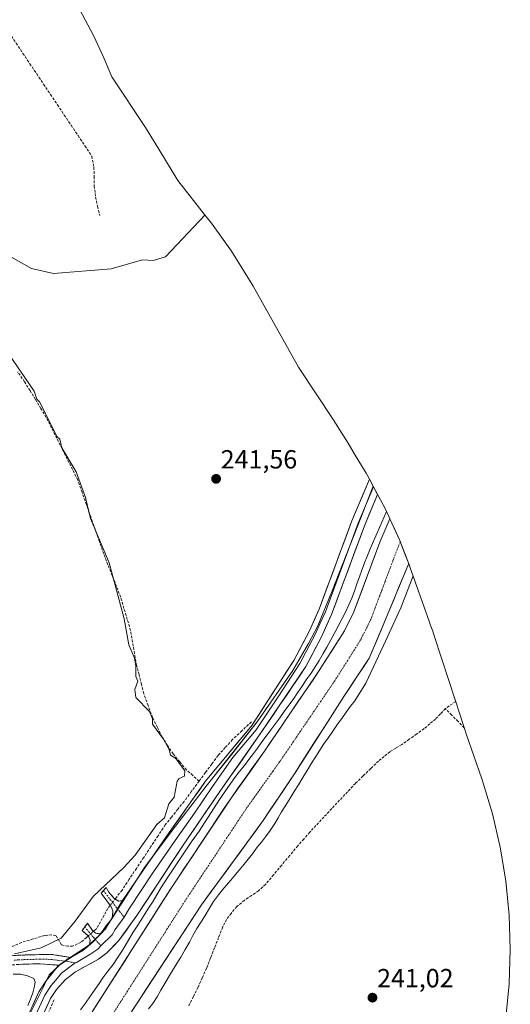
# Model space of a CAD drawing. Units: metres. Extents: x 632941 to 634609, y 4644091 to 4646434.
# Drawn here: x 634285 to 634472, y 4645497 to 4645873 of the extents above; entities that cross this region are included whole.
import ezdxf
from ezdxf.enums import TextEntityAlignment as Align

# ---------------------------------------------------------------- set-up
doc = ezdxf.new("R2010")
doc.units = ezdxf.units.M
doc.header["$MEASUREMENT"] = 0
doc.linetypes.add('TRAZO_Y_PUNTO', pattern=[1, 0.5, -0.25, 0, -0.25])
doc.linetypes.add('TRAZOSX2', pattern=[1.5, 1, -0.5])
for name, color, linetype, lineweight in [('Camino', 19, 'TRAZOSX2', 0), ('Camino Cxs', 19, 'Continuous', 0), ('Camino eje', 19, 'TRAZO_Y_PUNTO', 0), ('Carátula', 7, 'Continuous', 5), ('Corriente artificial lineal', 5, 'TRAZOSX2', 13), ('Corriente artificial lineal oculto', 135, 'TRAZO_Y_PUNTO', 13), ('Corriente natural Cxs', 5, 'Continuous', 13), ('Corriente natural eje', 5, 'TRAZO_Y_PUNTO', 0), ('Corriente natural superficial', 5, 'Continuous', 13), ('Cultivos herbáceos CxS', 92, 'Continuous', 0), ('Curva de nivel normal', 36, 'Continuous', 0), ('Layer 0', 7, 'Continuous', 0), ('Punto de cota en terreno', 7, 'Continuous', 0), ('Rótulo de punto de cota en terreno', 19, 'Continuous', 0), ('Suelo desnudo CxS', 43, 'Continuous', 0)]:
    doc.layers.add(name, color=color, linetype=linetype, lineweight=lineweight)
doc.styles.add('Arial', font='txt', dxfattribs={"height": 0.2})

# ---------------------------------------------------------------- blocks, each defined once
blk = doc.blocks.new('*U151')
at = {"layer": 'Cultivos herbáceos CxS', "color": 92, "linetype": 'Continuous', "lineweight": 0}
blk.add_polyline3d([(634284.5501, 4645515.8401, 240.2094), (634287.2201, 4645515.9301, 240.2427), (634290.0201, 4645516.0201, 240.4208), (634292.8101, 4645516.0801, 240.5894), (634293.1427, 4645516.0801, 240.6055), (634295.3601, 4645516.0801, 240.713), (634298.1201, 4645516.0501, 240.824), (634304.0431, 4645515.0491, 240.9966), (634304.5701, 4645514.9601, 241.0386), (634300.3201, 4645511.9901, 240.9427), (634299.1941, 4645510.9651, 240.9635), (634298.3101, 4645510.1601, 240.9502), (634296.4201, 4645508.3701, 240.877), (634295.2101, 4645506.0901, 240.8976), (634294.1701, 4645503.8201, 240.9491), (634287.2357, 4645489.8071, 240.8519)], dxfattribs=at)
blk = doc.blocks.new('*U152')
at = {"layer": 'Cultivos herbáceos CxS', "color": 92, "linetype": 'Continuous', "lineweight": 0}
blk.add_polyline3d([(634305.0553, 4645882.2343, 240.8053), (634311.1353, 4645870.6243, 239.5561), (634313.3345, 4645866.2977, 239.597), (634317.1553, 4645858.0863, 239.573), (634320.3046, 4645850.8967, 239.5343), (634333.0993, 4645831.4811, 239.5769), (634338.2038, 4645823.3137, 239.6357), (634345.347, 4645811.2473, 239.3333), (634355.9885, 4645797.8874, 240.2007), (634358.2206, 4645795.0323, 240.2519), (634365.8439, 4645784.394, 240.2238), (634372.755, 4645773.28, 241.4829), (634374.0741, 4645770.9597, 241.691), (634391.3333, 4645740.1227, 241.5573), (634404.6694, 4645720.111, 241.5644), (634410.2848, 4645711.1832, 241.588), (634412.6602, 4645707.1759, 241.6925), (634417.1468, 4645699.6253, 242.6475), (634418.4151, 4645697.46, 242.4557), (634419.8905, 4645694.6997, 242.0067), (634415.1579, 4645682.6769, 241.6972), (634409.5519, 4645668.4357, 241.7279), (634403.9459, 4645654.1945, 241.6934), (634398.8089, 4645641.4565, 241.527), (634395.2185, 4645634.7147, 241.3961), (634389.2859, 4645624.4597, 241.3472), (634375.6515, 4645604.8005, 241.1877), (634365.9173, 4645592.5551, 241.5884), (634356.1833, 4645580.3097, 241.449), (634344.5617, 4645565.0049, 241.3151), (634332.9401, 4645549.7001, 241.2846), (634320.0001, 4645529.4001, 241.1498), (634318.2501, 4645527.2401, 241.164), (634316.7001, 4645525.0401, 241.1151), (634315.0301, 4645522.9601, 241.1202), (634313.1901, 4645520.9601, 241.1458), (634311.2501, 4645519.2601, 241.0741), (634309.2001, 4645517.5901, 241.0511), (634306.8401, 4645516.2101, 241.0977), (634304.5701, 4645514.9601, 241.0386), (634304.0431, 4645515.0491, 240.9966), (634298.1201, 4645516.0501, 240.824), (634295.3601, 4645516.0801, 240.713), (634293.1427, 4645516.0801, 240.6055), (634292.8101, 4645516.0801, 240.5894), (634290.0201, 4645516.0201, 240.4208), (634287.2201, 4645515.9301, 240.2427), (634284.5501, 4645515.8401, 240.2094)], dxfattribs=at)
blk = doc.blocks.new('*U154')
at = {"layer": 'Cultivos herbáceos CxS', "color": 92, "linetype": 'Continuous', "lineweight": 0}
for points in [[(634287.2357, 4645489.8071, 240.8519), (634294.1701, 4645503.8201, 240.9491), (634295.2101, 4645506.0901, 240.8976), (634296.4201, 4645508.3701, 240.877), (634298.3101, 4645510.1601, 240.9502), (634299.1941, 4645510.9651, 240.9635), (634300.3201, 4645511.9901, 240.9427), (634304.5701, 4645514.9601, 241.0386), (634306.8401, 4645516.2101, 241.0977), (634309.2001, 4645517.5901, 241.0511), (634311.2501, 4645519.2601, 241.0741), (634313.1901, 4645520.9601, 241.1458), (634315.0301, 4645522.9601, 241.1202), (634316.7001, 4645525.0401, 241.1151), (634318.2501, 4645527.2401, 241.164), (634320.0001, 4645529.4001, 241.1498), (634332.9401, 4645549.7001, 241.2846), (634344.5617, 4645565.0049, 241.3151), (634356.1833, 4645580.3097, 241.449), (634365.9173, 4645592.5551, 241.5884), (634375.6515, 4645604.8005, 241.1877), (634389.2859, 4645624.4597, 241.3472), (634395.2185, 4645634.7147, 241.3961), (634398.8089, 4645641.4565, 241.527), (634403.9459, 4645654.1945, 241.6934), (634409.5519, 4645668.4357, 241.7279), (634415.1579, 4645682.6769, 241.6972), (634419.8905, 4645694.6997, 242.0067), (634422.6676, 4645689.5037, 240.4577), (634424.5844, 4645685.9176, 239.7617), (634425.9362, 4645682.9342, 239.5671), (634426.2275, 4645682.2911, 239.5582), (634422.4401, 4645673.3101, 239.6728), (634412.4901, 4645646.7501, 239.3803), (634408.9101, 4645639.6001, 239.487), (634399.2801, 4645624.3701, 239.3655), (634397.7416, 4645622.1039, 239.2891), (634378.3901, 4645593.6001, 239.3242), (634373.2854, 4645586.4634, 239.247), (634365.9301, 4645576.1801, 239.3272), (634342.8601, 4645541.4101, 238.7351), (634312.7301, 4645494.1901, 238.1392)], [(634322.4301, 4645486.1501, 239.8393), (634354.4401, 4645535.0701, 240.5755), (634377.9501, 4645567.2101, 240.5298), (634390.1001, 4645585.4501, 240.5224), (634408.9701, 4645614.8901, 240.6689), (634418.3501, 4645629.1401, 240.9986), (634423.9601, 4645642.4101, 241.0857), (634433.3001, 4645664.9601, 241.0955), (634433.3851, 4645665.154, 241.1011), (634433.6723, 4645664.407, 241.3995), (634433.809, 4645664.0223, 241.5481), (634433.8494, 4645663.9086, 241.5921), (634441.3155, 4645642.8909, 242.8567), (634441.6223, 4645642.0271, 242.8177), (634442.5461, 4645639.3679, 242.7685), (634443.2655, 4645637.2081, 242.7734), (634451.2377, 4645612.8139, 241.8031), (634454.5614, 4645602.6437, 241.7359), (634455.4669, 4645599.8729, 241.6118), (634461.2243, 4645583.1517, 241.3765), (634461.5061, 4645582.3279, 241.3781), (634465.3051, 4645569.8037, 241.3626), (634468.2771, 4645557.0581, 241.3593), (634470.4089, 4645544.1451, 241.3663), (634471.6917, 4645531.1205, 241.3559), (634472.1199, 4645518.0399, 241.3581), (634471.6917, 4645504.9594, 241.3512), (634470.4089, 4645491.9348, 241.3603)]]:
    blk.add_polyline3d(points, dxfattribs=at)
blk = doc.blocks.new('5PATER')
at = {"layer": 'Carátula', "linetype": 'Continuous', "lineweight": 5}
h = blk.add_hatch(color=250, dxfattribs=at)
edge = h.paths.add_edge_path()
edge.add_ellipse((0, 0.01), major_axis=(-1.33, -1.34), ratio=0.999422, start_angle=0, end_angle=360)

msp = doc.modelspace()

# ---------------------------------------------------------------- linework, layer by layer
at = {"layer": 'Camino', "color": 19, "linetype": 'TRAZOSX2', "lineweight": 0}
for points in [[(634320.31, 4645530.1), (634320.62, 4645531.96), (634320.57, 4645532.78), (634320.41, 4645533.45), (634319.88, 4645534.55), (634316.13, 4645539.55), (634317.04, 4645540.51)], [(634317.04, 4645540.51), (634318.1, 4645541.71), (634319.11, 4645539.92), (634321.03, 4645537.64), (634322.83, 4645536.48), (634324.25, 4645536.65)], [(634309.94, 4645526.62), (634310.96, 4645528.01), (634312.82, 4645525.3), (634314.21, 4645524.2), (634315.99, 4645523.95)], [(634311.7, 4645519.94), (634311.93, 4645521.58), (634311.39, 4645523.17), (634308.91, 4645525.24), (634309.94, 4645526.62)], [(634282.74, 4645515.71), (634284.55, 4645515.84), (634287.22, 4645515.93), (634290.02, 4645516.02), (634292.81, 4645516.08), (634295.36, 4645516.08), (634298.12, 4645516.05), (634304.31, 4645515)], [(634300.17, 4645512), (634292.85, 4645512.58), (634290.11, 4645512.52), (634287.34, 4645512.43), (634284.73, 4645512.34), (634282.4, 4645512.18), (634279.91, 4645511.85), (634277.24, 4645511.5), (634274.59, 4645511.24), (634272.12, 4645510.94), (634269.51, 4645510.65), (634266.71, 4645510.42), (634264.15, 4645510.2), (634261.28, 4645509.94), (634250.71, 4645509.4), (634247.11, 4645508.91), (634232.63, 4645508.29), (634217.68, 4645508.7), (634206.28, 4645509.96), (634201.37, 4645510.89), (634195.1, 4645512.47), (634189.75, 4645513.81)]]:
    msp.add_lwpolyline(points, dxfattribs=at)
at = {"layer": 'Camino Cxs', "color": 19, "linetype": 'Continuous', "lineweight": 0}
for points in [[(634324.25, 4645536.65), (634320.31, 4645530.1)], [(634315.99, 4645523.95), (634311.7, 4645519.94)], [(634304.31, 4645515), (634303.53, 4645514.5), (634302.28, 4645513.6), (634300.85, 4645512.51), (634300.17, 4645512)]]:
    msp.add_lwpolyline(points, dxfattribs=at)
for points in [[(634324.25, 4645536.65, 241), (634322.28, 4645533.38, 241.19), (634320.31, 4645530.1, 240.96), (634320.62, 4645531.96, 241.01), (634320.57, 4645532.78, 240.99), (634320.41, 4645533.45, 240.95), (634319.88, 4645534.55, 240.76), (634318.01, 4645537.05, 240.54), (634316.13, 4645539.55, 240.52), (634317.04, 4645540.51, 240.47), (634318.1, 4645541.71, 240.39), (634319.11, 4645539.92, 240.49), (634321.03, 4645537.64, 240.56), (634322.83, 4645536.48, 240.87), (634324.25, 4645536.65, 241)], [(634315.99, 4645523.95, 241.05), (634313.85, 4645521.95, 240.98), (634311.7, 4645519.94, 240.89), (634311.93, 4645521.58, 240.86), (634311.39, 4645523.17, 240.77), (634308.91, 4645525.24, 240.43), (634310.96, 4645528.01, 240.35), (634312.82, 4645525.3, 240.68), (634314.21, 4645524.2, 240.89), (634315.99, 4645523.95, 241.05)]]:
    msp.add_polyline3d(points, close=True, dxfattribs=at)
msp.add_polyline3d([(634284.55, 4645515.84, 240.24), (634287.22, 4645515.93, 240.42), (634290.02, 4645516.02, 240.47), (634292.81, 4645516.08, 240.46), (634295.36, 4645516.08, 240.37), (634298.12, 4645516.05, 240.33), (634301.21, 4645515.53, 240.44), (634304.31, 4645515, 240.63), (634303.53, 4645514.5, 240.69), (634302.28, 4645513.6, 240.83), (634300.85, 4645512.51, 240.82), (634300.17, 4645512, 240.82), (634296.51, 4645512.29, 240.72), (634292.85, 4645512.58, 240.31), (634290.11, 4645512.52, 240.17), (634287.34, 4645512.43, 240.17), (634284.73, 4645512.34, 240.18)], dxfattribs=at)
at = {"layer": 'Camino eje', "color": 19, "linetype": 'TRAZO_Y_PUNTO', "lineweight": 0}
for points in [[(634317.04, 4645540.51), (634319.5, 4645537.24), (634320.46, 4645536.1), (634322.4, 4645533.58)], [(634322.4, 4645533.58), (634324.9, 4645530.35)], [(634309.94, 4645526.62), (634313.34, 4645522.56), (634313.86, 4645521.96)], [(634313.86, 4645521.96), (634316.11, 4645519.38)], [(634302.28, 4645513.6), (634297.36, 4645514.17), (634295.49, 4645514.32), (634292.83, 4645514.33), (634284.64, 4645514.09), (634282.75, 4645513.88)], [(634306.21, 4645512.98), (634302.28, 4645513.6)]]:
    msp.add_lwpolyline(points, dxfattribs=at)
at = {"layer": 'Corriente artificial lineal', "color": 5, "linetype": 'TRAZOSX2', "lineweight": 13}
for points in [[(634269.17, 4645885.77, 239.5), (634271.2, 4645882.57, 239.26), (634273.24, 4645879.38, 239.42), (634275.87, 4645875.46, 239.31), (634278.49, 4645871.54, 239.33), (634281.12, 4645867.62, 239.31), (634283.74, 4645863.7, 239.39), (634286.37, 4645859.78, 239.34), (634288.99, 4645855.86, 239.36), (634291.62, 4645851.94, 239.25), (634294.24, 4645848.03, 239.32), (634296.87, 4645844.11, 239.27), (634299.49, 4645840.19, 239.31), (634302.12, 4645836.27, 239.21), (634304.74, 4645832.35, 239.34), (634307.37, 4645828.43, 239.33), (634309.99, 4645824.51, 239.47), (634312.62, 4645820.59, 239.42), (634313.42, 4645816.37, 239.24), (634313.49, 4645812.82, 239.09), (634313.56, 4645809.27, 239.05), (634314.03, 4645805.01, 239.07), (634314.82, 4645801.47, 239.06), (634315.61, 4645797.93, 238.98)], [(634353.51, 4645582.25, 240.68), (634351.1, 4645584.42, 240.41), (634348.68, 4645586.58, 240.36), (634346.15, 4645589.59, 240.07), (634343.61, 4645592.6, 240.23), (634341.52, 4645595.82, 240.02), (634339.43, 4645599.04, 240.08), (634337.61, 4645602.75, 240.2), (634335.79, 4645606.46, 240.24), (634334.09, 4645611.03, 240.47), (634332.39, 4645615.59, 240.57), (634331.5, 4645619.18, 240.56), (634330.6, 4645622.77, 240.41), (634329.71, 4645626.36, 240.22), (634328.94, 4645630.8, 240.22), (634328.17, 4645635.23, 240.33), (634327.4, 4645639.67, 240.24), (634326.14, 4645643.9, 240.15), (634324.88, 4645648.13, 240.4), (634323.62, 4645652.36, 239.92), (634322, 4645656.5, 239.95), (634320.38, 4645660.64, 240.25), (634318.76, 4645664.78, 240.17), (634317.14, 4645668.92, 240.49), (634315.49, 4645673.62, 240.35), (634313.85, 4645678.31, 239.98), (634312.2, 4645683.01, 240.08), (634310.55, 4645687.71, 240.12), (634308.91, 4645692.4, 240.02), (634307.26, 4645697.1, 239.66), (634305.26, 4645701.08, 239.71), (634303.26, 4645705.06, 239.91), (634301.26, 4645709.04, 239.79), (634299.25, 4645713.01, 239.87), (634297.25, 4645716.99, 239.56), (634295.25, 4645720.97, 239.86), (634293.19, 4645724.37, 239.69), (634291.12, 4645727.77, 239.01), (634289.06, 4645731.16, 239.46), (634286.99, 4645734.56, 239.37), (634284.34, 4645738.34, 239.88)], [(634447.4, 4645609.89, 242.09), (634445.5, 4645607.89, 242.06), (634443.59, 4645605.89, 242), (634441.44, 4645604.08, 241.87), (634439.29, 4645602.27, 241.99), (634436.45, 4645600.25, 241.86), (634433.6, 4645598.22, 241.89), (634430.76, 4645596.2, 241.87), (634428.5, 4645594.83, 241.62), (634426.23, 4645593.46, 241.43), (634424.06, 4645591.67, 241.35), (634421.89, 4645589.87, 241.33), (634418.96, 4645587.04, 241.24), (634416.03, 4645584.21, 241.3), (634413.1, 4645581.38, 241.32), (634410.09, 4645578.17, 241.28), (634407.08, 4645574.96, 241.29), (634404.07, 4645571.75, 241.53), (634401.06, 4645568.54, 241.35), (634398.05, 4645565.33, 241.47), (634395.73, 4645562.75, 241.43), (634393.42, 4645560.16, 241.36), (634391.1, 4645557.58, 241.24), (634388.04, 4645553.9, 241.54), (634384.98, 4645550.23, 241.53), (634381.92, 4645546.55, 241.57), (634378.86, 4645542.87, 241.47), (634376.18, 4645540.46, 241.23), (634373.52, 4645538.64, 241.13), (634370.85, 4645536.81, 241.1), (634367.91, 4645534.39, 240.99), (634365.68, 4645531.8, 240.92), (634363.97, 4645529.51, 240.91), (634362.48, 4645526.55, 240.83), (634360.95, 4645522.64, 240.78), (634359.42, 4645518.72, 240.8), (634357.88, 4645514.81, 240.72), (634356.35, 4645510.89, 240.68), (634354.73, 4645507.27, 240.85), (634353.11, 4645503.64, 240.71), (634351.33, 4645500.09, 240.72), (634349.55, 4645496.55, 240.73)], [(634451.3, 4645612.63, 241.63), (634447.4, 4645609.89, 242.09)], [(634454.6, 4645602.52, 241.68), (634452.2, 4645604.98, 241.6), (634449.8, 4645607.43, 241.76), (634447.4, 4645609.89, 242.09)], [(634373.43, 4645604.81, 241.29), (634369.84, 4645601.46, 241.11), (634366.24, 4645598.1, 240.74), (634363.5, 4645595.07, 241.07), (634360.75, 4645592.04, 240.95), (634358.34, 4645588.78, 241.08), (634355.92, 4645585.51, 240.92), (634353.51, 4645582.25, 240.68)], [(634353.51, 4645582.25, 240.68), (634350.65, 4645578.38, 240.81), (634347.78, 4645574.5, 240.58), (634345.39, 4645571.52, 240.51), (634343.01, 4645568.53, 240.44), (634340.62, 4645565.55, 240.51), (634337.87, 4645561.41, 240.5), (634335.13, 4645557.26, 240.46), (634332.38, 4645553.12, 240.47), (634329.63, 4645548.97, 240.66), (634326.89, 4645544.83, 240.37), (634324.14, 4645540.68, 240.68), (634322.14, 4645538.15, 240.58), (634321.51, 4645537.33, 240.61)], [(634319.63, 4645534.88, 240.7), (634318.73, 4645533.7, 240.57), (634316.62, 4645529.9, 240.28), (634314.5, 4645526.09, 240.66), (634313.87, 4645525.52, 240.71), (634313.25, 4645524.96, 240.74)], [(634311.33, 4645523.22, 240.76), (634310.64, 4645522.6, 240.72), (634308.48, 4645520.76, 240.49), (634305.31, 4645519.3, 240.12), (634303.52, 4645519.28, 240.03), (634301.03, 4645519.8, 239.98), (634298.9, 4645523.38, 239.91), (634297.29, 4645523.65, 239.66), (634294.7, 4645523.39, 239.56), (634290.26, 4645522.05, 239.9), (634285.82, 4645520.7, 240.03), (634283.13, 4645519.51, 239.74), (634280.44, 4645518.32, 239.48)], [(634298.23, 4645498.79, 240.89), (634296.22, 4645494.33, 240.33)]]:
    msp.add_polyline3d(points, dxfattribs=at)
at = {"layer": 'Corriente artificial lineal oculto', "color": 135, "linetype": 'TRAZO_Y_PUNTO', "lineweight": 13}
for points in [[(634321.51, 4645537.33, 240.61), (634319.63, 4645534.88, 240.7)], [(634313.25, 4645524.96, 240.74), (634311.33, 4645523.22, 240.76)]]:
    msp.add_polyline3d(points, dxfattribs=at)
at = {"layer": 'Corriente natural Cxs', "color": 5, "linetype": 'Continuous', "lineweight": 13}
msp.add_polyline3d([(634312.73, 4645494.19, 238.6), (634315.24, 4645498.13, 238.73), (634317.75, 4645502.06, 238.85), (634320.26, 4645506, 239.05), (634322.77, 4645509.93, 239.15), (634325.28, 4645513.87, 239.05), (634327.8, 4645517.8, 239.08), (634330.31, 4645521.74, 239.27), (634332.82, 4645525.67, 239.26), (634335.33, 4645529.61, 239.2), (634337.84, 4645533.54, 239.05), (634340.35, 4645537.48, 239.17), (634342.86, 4645541.41, 239.34), (634345.42, 4645545.27, 239.26), (634347.99, 4645549.14, 239.29), (634350.55, 4645553, 239.37), (634353.11, 4645556.86, 239.42), (634355.68, 4645560.73, 239.46), (634358.24, 4645564.59, 239.5), (634360.8, 4645568.45, 239.51), (634363.37, 4645572.32, 239.59), (634365.93, 4645576.18, 239.62), (634368.42, 4645579.66, 239.74), (634370.91, 4645583.15, 239.62), (634373.41, 4645586.63, 239.64), (634375.9, 4645590.12, 239.49), (634378.39, 4645593.6, 239.46), (634381, 4645597.45, 239.6), (634383.61, 4645601.29, 239.74), (634386.22, 4645605.14, 239.57), (634388.84, 4645608.99, 239.7), (634391.45, 4645612.83, 239.49), (634394.06, 4645616.68, 239.8), (634396.67, 4645620.52, 239.6), (634399.28, 4645624.37, 239.74), (634401.69, 4645628.18, 239.48), (634404.1, 4645631.99, 239.71), (634406.5, 4645635.79, 239.38), (634408.91, 4645639.6, 239.56), (634410.7, 4645643.18, 239.54), (634412.49, 4645646.75, 239.5), (634414.15, 4645651.18, 239.72), (634415.81, 4645655.6, 239.64), (634417.47, 4645660.03, 239.57), (634419.12, 4645664.46, 239.73), (634420.78, 4645668.88, 239.65), (634422.44, 4645673.31, 239.6), (634424.33, 4645677.8, 239.69), (634426.23, 4645682.29, 239.55), (634428.11, 4645678.14, 239.5), (634429.99, 4645674, 239.48), (634431.69, 4645669.58, 239.65), (634433.39, 4645665.15, 239.96), (634433.3, 4645664.96, 239.96), (634431.43, 4645660.45, 239.63), (634429.56, 4645655.94, 240.01), (634427.7, 4645651.43, 239.96), (634425.83, 4645646.92, 239.82), (634423.96, 4645642.41, 240.01), (634422.09, 4645637.99, 239.8), (634420.22, 4645633.56, 239.61), (634418.35, 4645629.14, 239.87), (634416.01, 4645625.58, 239.62), (634413.66, 4645622.02, 239.71), (634411.32, 4645618.45, 239.41), (634408.97, 4645614.89, 239.61), (634406.27, 4645610.68, 239.41), (634403.58, 4645606.48, 239.63), (634400.88, 4645602.27, 239.56), (634398.19, 4645598.07, 239.66), (634395.49, 4645593.86, 239.42), (634392.8, 4645589.66, 239.51), (634390.1, 4645585.45, 239.45), (634387.67, 4645581.8, 239.46), (634385.24, 4645578.15, 239.31), (634382.81, 4645574.51, 239.41), (634380.38, 4645570.86, 239.46), (634377.95, 4645567.21, 239.47), (634375.01, 4645563.19, 239.26), (634372.07, 4645559.18, 239.19), (634369.13, 4645555.16, 239.27), (634366.2, 4645551.14, 239.03), (634363.26, 4645547.12, 239.13), (634360.32, 4645543.11, 239.07), (634357.38, 4645539.09, 239.16), (634354.44, 4645535.07, 239.3), (634351.77, 4645530.99, 239.22), (634349.11, 4645526.92, 239.34), (634346.44, 4645522.84, 239.02), (634343.77, 4645518.76, 239.18), (634341.1, 4645514.69, 238.81), (634338.44, 4645510.61, 238.9), (634335.77, 4645506.53, 238.7), (634333.1, 4645502.46, 238.64), (634330.43, 4645498.38, 238.45), (634327.77, 4645494.3, 238.66)], dxfattribs=at)
at = {"layer": 'Corriente natural eje', "color": 5, "linetype": 'TRAZO_Y_PUNTO', "lineweight": 0}
msp.add_polyline3d([(634430.19, 4645673.47, 239.47), (634429.02, 4645670.7, 239.61), (634427.35, 4645666.24, 239.68), (634425.67, 4645661.77, 239.64), (634424, 4645657.31, 239.57), (634422.33, 4645652.84, 239.58), (634420.65, 4645648.38, 239.48), (634418.98, 4645643.91, 239.46), (634417.03, 4645640.01, 239.49), (634415.08, 4645636.11, 239.51), (634412.61, 4645632.21, 239.61), (634410.14, 4645628.3, 239.53), (634407.67, 4645624.4, 239.35), (634405.2, 4645620.49, 239.31), (634402.57, 4645616.62, 239.28), (634399.95, 4645612.76, 239.27), (634397.32, 4645608.89, 239.24), (634394.7, 4645605.03, 239.26), (634392.07, 4645601.16, 239.24), (634389.44, 4645597.29, 239.25), (634386.82, 4645593.43, 239.23), (634384.19, 4645589.56, 239.22), (634381.7, 4645586.08, 239.2), (634379.22, 4645582.6, 239.18), (634376.73, 4645579.13, 239.16), (634374.25, 4645575.65, 239.2), (634371.76, 4645572.17, 239.17), (634369.21, 4645568.32, 239.2), (634366.66, 4645564.48, 239.15), (634364.11, 4645560.63, 239.05), (634361.56, 4645556.78, 238.96), (634359, 4645552.94, 238.91), (634356.45, 4645549.09, 238.92), (634353.9, 4645545.24, 238.82), (634351.35, 4645541.4, 238.74), (634348.8, 4645537.55, 238.69), (634346.29, 4645533.61, 238.66), (634343.78, 4645529.68, 238.61), (634341.26, 4645525.74, 238.55), (634338.75, 4645521.8, 238.55), (634336.24, 4645517.87, 238.47), (634333.73, 4645513.93, 238.4), (634331.21, 4645509.99, 238.25), (634328.7, 4645506.06, 238.2), (634326.19, 4645502.12, 238.22), (634323.68, 4645498.18, 238.19), (634321.16, 4645494.25, 238.11)], dxfattribs=at)
at = {"layer": 'Corriente natural superficial', "color": 5, "linetype": 'Continuous', "lineweight": 13}
for points in [[(634312.73, 4645494.19, 238.6), (634315.24, 4645498.13, 238.73), (634317.75, 4645502.06, 238.85), (634320.26, 4645506, 239.05), (634322.77, 4645509.93, 239.15), (634325.28, 4645513.87, 239.05), (634327.8, 4645517.8, 239.08), (634330.31, 4645521.74, 239.27), (634332.82, 4645525.67, 239.26), (634335.33, 4645529.61, 239.2), (634337.84, 4645533.54, 239.05), (634340.35, 4645537.48, 239.17), (634342.86, 4645541.41, 239.34), (634345.42, 4645545.27, 239.26), (634347.99, 4645549.14, 239.29), (634350.55, 4645553, 239.37), (634353.11, 4645556.86, 239.43), (634355.68, 4645560.73, 239.46), (634358.24, 4645564.59, 239.5), (634360.8, 4645568.45, 239.51), (634363.37, 4645572.32, 239.59), (634365.93, 4645576.18, 239.62), (634368.42, 4645579.66, 239.74), (634370.91, 4645583.15, 239.62), (634373.41, 4645586.63, 239.64), (634375.9, 4645590.12, 239.49), (634378.39, 4645593.6, 239.46), (634381, 4645597.45, 239.6), (634383.61, 4645601.29, 239.74), (634386.22, 4645605.14, 239.57), (634388.84, 4645608.99, 239.7), (634391.45, 4645612.83, 239.49), (634394.06, 4645616.68, 239.8), (634396.67, 4645620.52, 239.6), (634399.28, 4645624.37, 239.74), (634401.69, 4645628.18, 239.48), (634404.1, 4645631.99, 239.71), (634406.5, 4645635.79, 239.38), (634408.91, 4645639.6, 239.56), (634410.7, 4645643.18, 239.54), (634412.49, 4645646.75, 239.5), (634414.15, 4645651.18, 239.72), (634415.81, 4645655.6, 239.64), (634417.47, 4645660.03, 239.57), (634419.12, 4645664.46, 239.73), (634420.78, 4645668.88, 239.65), (634422.44, 4645673.31, 239.6), (634424.33, 4645677.8, 239.69), (634426.23, 4645682.29, 239.55)], [(634433.39, 4645665.15, 239.96), (634433.3, 4645664.96, 239.96), (634431.43, 4645660.45, 239.63), (634429.56, 4645655.94, 240.01), (634427.7, 4645651.43, 239.96), (634425.83, 4645646.92, 239.82), (634423.96, 4645642.41, 240.01), (634422.09, 4645637.99, 239.8), (634420.22, 4645633.56, 239.61), (634418.35, 4645629.14, 239.87), (634416.01, 4645625.58, 239.62), (634413.66, 4645622.02, 239.71), (634411.32, 4645618.45, 239.41), (634408.97, 4645614.89, 239.61), (634406.27, 4645610.68, 239.41), (634403.58, 4645606.48, 239.63), (634400.88, 4645602.27, 239.56), (634398.19, 4645598.07, 239.66), (634395.49, 4645593.86, 239.42), (634392.8, 4645589.66, 239.51), (634390.1, 4645585.45, 239.45), (634387.67, 4645581.8, 239.46), (634385.24, 4645578.15, 239.31), (634382.81, 4645574.51, 239.41), (634380.38, 4645570.86, 239.46), (634377.95, 4645567.21, 239.47), (634375.01, 4645563.19, 239.26), (634372.07, 4645559.18, 239.19), (634369.13, 4645555.16, 239.27), (634366.2, 4645551.14, 239.03), (634363.26, 4645547.12, 239.13), (634360.32, 4645543.11, 239.07), (634357.38, 4645539.09, 239.16), (634354.44, 4645535.07, 239.3), (634351.77, 4645530.99, 239.22), (634349.11, 4645526.92, 239.34), (634346.44, 4645522.84, 239.02), (634343.77, 4645518.76, 239.18), (634341.1, 4645514.69, 238.81), (634338.44, 4645510.61, 238.9), (634335.77, 4645506.53, 238.7), (634333.1, 4645502.46, 238.64), (634330.43, 4645498.38, 238.45), (634327.77, 4645494.3, 238.66)]]:
    msp.add_polyline3d(points, dxfattribs=at)
at = {"layer": 'Cultivos herbáceos CxS', "color": 92, "linetype": 'Continuous', "lineweight": 0}
for points in [[(634305.06, 4645882.23, 240.81), (634311.14, 4645870.62, 239.56), (634313.33, 4645866.3, 239.6), (634317.16, 4645858.09, 239.57), (634320.3, 4645850.9, 239.53), (634333.1, 4645831.48, 239.58), (634338.2, 4645823.31, 239.64), (634345.35, 4645811.25, 239.33), (634355.99, 4645797.89, 240.2), (634358.22, 4645795.03, 240.25), (634365.84, 4645784.39, 240.22), (634372.75, 4645773.28, 241.48), (634374.07, 4645770.96, 241.69), (634391.33, 4645740.12, 241.56), (634404.67, 4645720.11, 241.56), (634410.28, 4645711.18, 241.59), (634412.66, 4645707.18, 241.69), (634417.15, 4645699.63, 242.65), (634418.42, 4645697.46, 242.46), (634419.89, 4645694.7, 242.01)], [(634419.89, 4645694.7, 242.01), (634415.16, 4645682.68, 241.7), (634409.55, 4645668.44, 241.73), (634403.95, 4645654.19, 241.69), (634398.81, 4645641.46, 241.53), (634395.22, 4645634.71, 241.4), (634389.29, 4645624.46, 241.35), (634375.65, 4645604.8, 241.19), (634365.92, 4645592.56, 241.59), (634356.18, 4645580.31, 241.45), (634344.56, 4645565, 241.32), (634332.94, 4645549.7, 241.28), (634320, 4645529.4, 241.15), (634318.25, 4645527.24, 241.16), (634316.7, 4645525.04, 241.12), (634315.03, 4645522.96, 241.12), (634313.19, 4645520.96, 241.15), (634311.25, 4645519.26, 241.07), (634309.2, 4645517.59, 241.05), (634306.84, 4645516.21, 241.1), (634304.57, 4645514.96, 241.04)], [(634419.89, 4645694.7, 242.01), (634415.16, 4645682.68, 241.7), (634409.55, 4645668.44, 241.73), (634403.95, 4645654.19, 241.69), (634398.81, 4645641.46, 241.53), (634395.22, 4645634.71, 241.4), (634389.29, 4645624.46, 241.35), (634375.65, 4645604.8, 241.19), (634365.92, 4645592.56, 241.59), (634356.18, 4645580.31, 241.45), (634344.56, 4645565, 241.32), (634332.94, 4645549.7, 241.28), (634320, 4645529.4, 241.15), (634318.25, 4645527.24, 241.16), (634316.7, 4645525.04, 241.12), (634315.03, 4645522.96, 241.12), (634313.19, 4645520.96, 241.15), (634311.25, 4645519.26, 241.07), (634309.2, 4645517.59, 241.05), (634306.84, 4645516.21, 241.1), (634304.57, 4645514.96, 241.04)], [(634419.89, 4645694.7, 242.01), (634422.67, 4645689.5, 240.46), (634424.58, 4645685.92, 239.76), (634425.94, 4645682.93, 239.57), (634426.23, 4645682.29, 239.56)], [(634426.23, 4645682.29, 239.56), (634422.44, 4645673.31, 239.67), (634412.49, 4645646.75, 239.38), (634408.91, 4645639.6, 239.49), (634399.28, 4645624.37, 239.37), (634397.74, 4645622.1, 239.29), (634378.39, 4645593.6, 239.32), (634373.29, 4645586.46, 239.25), (634365.93, 4645576.18, 239.33), (634342.86, 4645541.41, 238.74), (634312.73, 4645494.19, 238.14)], [(634433.39, 4645665.15, 241.1), (634433.3, 4645664.96, 241.1), (634423.96, 4645642.41, 241.09), (634418.35, 4645629.14, 241), (634408.97, 4645614.89, 240.67), (634390.1, 4645585.45, 240.52), (634377.95, 4645567.21, 240.53), (634354.44, 4645535.07, 240.58), (634322.43, 4645486.15, 239.84)], [(634433.39, 4645665.15, 241.1), (634433.67, 4645664.41, 241.4), (634433.81, 4645664.02, 241.55), (634433.85, 4645663.91, 241.59), (634441.32, 4645642.89, 242.86), (634441.62, 4645642.03, 242.82), (634442.55, 4645639.37, 242.77), (634443.27, 4645637.21, 242.77), (634451.24, 4645612.81, 241.8), (634454.56, 4645602.64, 241.74), (634455.47, 4645599.87, 241.61), (634461.22, 4645583.15, 241.38), (634461.51, 4645582.33, 241.38), (634465.31, 4645569.8, 241.36), (634468.28, 4645557.06, 241.36), (634470.41, 4645544.15, 241.37), (634471.69, 4645531.12, 241.36), (634472.12, 4645518.04, 241.36), (634471.69, 4645504.96, 241.35), (634470.41, 4645491.93, 241.36)], [(634304.57, 4645514.96, 241.04), (634304.04, 4645515.05, 241), (634298.12, 4645516.05, 240.82), (634295.36, 4645516.08, 240.71), (634293.14, 4645516.08, 240.61), (634292.81, 4645516.08, 240.59), (634290.02, 4645516.02, 240.42), (634287.22, 4645515.93, 240.24), (634284.55, 4645515.84, 240.21), (634282.05, 4645515.66, 240.17), (634279.46, 4645515.32, 240.2), (634276.84, 4645514.98, 240.21), (634274.21, 4645514.72, 240.09), (634271.71, 4645514.42, 240.09), (634269.99, 4645514.22, 240.23), (634269.17, 4645514.13, 240.29), (634266.42, 4645513.91, 240.41), (634263.83, 4645513.69, 240.4), (634261.12, 4645513.43, 240.32), (634260.05, 4645513.38, 240.27), (634259.65, 4645513.36, 240.25)], [(634304.57, 4645514.96, 241.04), (634304.04, 4645515.05, 241), (634298.12, 4645516.05, 240.82), (634295.36, 4645516.08, 240.71), (634293.14, 4645516.08, 240.61), (634292.81, 4645516.08, 240.59), (634290.02, 4645516.02, 240.42), (634287.22, 4645515.93, 240.24), (634284.55, 4645515.84, 240.21), (634282.05, 4645515.66, 240.17), (634279.46, 4645515.32, 240.2), (634276.84, 4645514.98, 240.21), (634274.21, 4645514.72, 240.09), (634271.71, 4645514.42, 240.09), (634269.99, 4645514.22, 240.23), (634269.17, 4645514.13, 240.29), (634266.42, 4645513.91, 240.41), (634263.83, 4645513.69, 240.4), (634261.12, 4645513.43, 240.32), (634260.05, 4645513.38, 240.27), (634259.65, 4645513.36, 240.25)], [(634304.57, 4645514.96, 241.04), (634300.32, 4645511.99, 240.94), (634299.19, 4645510.97, 240.96), (634298.31, 4645510.16, 240.95), (634296.42, 4645508.37, 240.88), (634295.21, 4645506.09, 240.9), (634294.17, 4645503.82, 240.95), (634287.24, 4645489.81, 240.85)], [(634304.57, 4645514.96, 241.04), (634300.32, 4645511.99, 240.94), (634299.19, 4645510.97, 240.96), (634298.31, 4645510.16, 240.95), (634296.42, 4645508.37, 240.88), (634295.21, 4645506.09, 240.9), (634294.17, 4645503.82, 240.95), (634287.24, 4645489.81, 240.85)]]:
    msp.add_polyline3d(points, dxfattribs=at)
at = {"layer": 'Curva de nivel normal', "color": 36, "linetype": 'Continuous', "lineweight": 0}
for points in [[(634281.96, 4645782.03, 240), (634289.58, 4645777.78, 240), (634297.96, 4645775.84, 240), (634319.96, 4645777.61, 240), (634331.95, 4645781.04, 240), (634335.95, 4645780.85, 240), (634340.71, 4645782.16, 240), (634355.76, 4645798.17, 240)], [(634283.09, 4645516.38, 240), (634293.37, 4645518.62, 240), (634300.89, 4645522.38, 240), (634306.29, 4645528.89, 240), (634313.19, 4645538.21, 240), (634324.78, 4645549.29, 240), (634329.08, 4645554.06, 240), (634337.42, 4645565.71, 240), (634340.26, 4645568.18, 240), (634341.95, 4645573.59, 240), (634344.02, 4645576.18, 240), (634345.16, 4645582.18, 240), (634345.95, 4645583.25, 240), (634347.95, 4645584.18, 240), (634348.09, 4645586.18, 240), (634344.58, 4645590.81, 240), (634342.63, 4645592.18, 240), (634342.13, 4645594.36, 240), (634340, 4645598.23, 240), (634335.74, 4645603.97, 240), (634335.72, 4645605.95, 240), (634334.55, 4645608.78, 240), (634329.36, 4645614.18, 240), (634328.95, 4645617.17, 240), (634330.11, 4645620.33, 240), (634329.41, 4645622.18, 240), (634329.43, 4645626.18, 240), (634328.91, 4645629.13, 240), (634326.73, 4645634.17, 240), (634324.9, 4645644.17, 240), (634320.09, 4645662.17, 240), (634319.23, 4645665.44, 240), (634312.16, 4645682.37, 240), (634310.23, 4645690.44, 240), (634306.66, 4645700.17, 240), (634301.15, 4645709.36, 240), (634300.41, 4645712.62, 240), (634299.35, 4645713.56, 240), (634292.69, 4645726.89, 240), (634291.69, 4645727.89, 240), (634290.7, 4645730.9, 240), (634277.71, 4645749.91, 240)], [(634424.94, 4645685.12, 240), (634418.74, 4645670.77, 240), (634417.66, 4645668.25, 240), (634416.58, 4645665.47, 240), (634415.55, 4645662.65, 240), (634414.64, 4645660.21, 240), (634413.69, 4645657.48, 240), (634412.69, 4645654.71, 240), (634411.7, 4645652.06, 240), (634410.5, 4645649.23, 240), (634409.34, 4645646.67, 240), (634407.97, 4645644.01, 240), (634406.55, 4645641.39, 240), (634405.18, 4645638.9, 240), (634403.69, 4645636.12, 240), (634402.15, 4645633.37, 240), (634400.78, 4645630.88, 240), (634399.28, 4645628.27, 240), (634397.7, 4645625.77, 240), (634396.16, 4645623.4, 240), (634394.37, 4645620.87, 240), (634392.79, 4645618.5, 240), (634391.04, 4645615.92, 240), (634389.33, 4645613.38, 240), (634387.74, 4645611.18, 240), (634385.99, 4645608.8, 240), (634384.24, 4645606.39, 240), (634380.82, 4645601.86, 240), (634379.07, 4645599.4, 240), (634377.44, 4645597.2, 240), (634375.73, 4645594.87, 240), (634374.18, 4645592.75, 240), (634372.51, 4645590.47, 240), (634370.8, 4645588.22, 240), (634368.84, 4645585.76, 240), (634367.17, 4645583.64, 240), (634365.58, 4645581.52, 240), (634361.23, 4645575.18, 240), (634353.57, 4645563.17, 240), (634350.43, 4645558.94, 240), (634341.82, 4645545.99, 240), (634340.48, 4645543.88, 240), (634339.1, 4645541.64, 240), (634337.36, 4645538.85, 240), (634335.94, 4645536.49, 240), (634334.44, 4645534.2, 240), (634332.7, 4645531.37, 240), (634331.28, 4645529.13, 240), (634329.86, 4645526.97, 240), (634328.4, 4645524.69, 240), (634326.74, 4645521.82, 240), (634325.36, 4645519.41, 240), (634323.99, 4645517.09, 240), (634322.16, 4645514.43, 240), (634320.69, 4645512.35, 240), (634318.7, 4645509.77, 240), (634316.86, 4645507.27, 240), (634315.36, 4645505.11, 240), (634313.9, 4645502.91, 240), (634312.07, 4645500.29, 240), (634310.16, 4645497.58, 240), (634308.24, 4645494.95, 240)], [(634435.07, 4645660.47, 240), (634430.4, 4645648.27, 240), (634423.75, 4645633.92, 240), (634417.11, 4645619.58, 240), (634412.81, 4645612.9, 240), (634411.26, 4645610.87, 240), (634409.6, 4645608.5, 240), (634407.89, 4645606.17, 240), (634406.26, 4645603.92, 240), (634404.47, 4645601.34, 240), (634402.84, 4645598.93, 240), (634401.09, 4645596.52, 240), (634399.47, 4645594.02, 240), (634398.01, 4645591.66, 240), (634396.35, 4645589.04, 240), (634394.64, 4645586.29, 240), (634393.07, 4645583.63, 240), (634391.36, 4645580.84, 240), (634389.7, 4645578.22, 240), (634388.24, 4645575.77, 240), (634386.54, 4645573.06, 240), (634384.96, 4645570.49, 240), (634383.67, 4645568.29, 240), (634382.37, 4645566.09, 240), (634380.58, 4645563.39, 240), (634378.83, 4645561.02, 240), (634377.28, 4645558.98, 240), (634375.69, 4645556.99, 240), (634373.82, 4645554.57, 240), (634370.72, 4645550.59, 240), (634368.8, 4645548.26, 240), (634366.8, 4645545.92, 240), (634364.79, 4645543.59, 240), (634362.91, 4645541.38, 240), (634360.87, 4645538.88, 240), (634359, 4645536.29, 240), (634357.46, 4645533.76, 240), (634355.84, 4645530.97, 240), (634354.3, 4645528.6, 240), (634352.68, 4645525.98, 240), (634351.18, 4645523.33, 240), (634349.85, 4645520.84, 240), (634348.24, 4645518.01, 240), (634346.58, 4645515.14, 240), (634345, 4645512.64, 240), (634343.33, 4645510.06, 240), (634341.84, 4645507.49, 240), (634340.46, 4645505.08, 240), (634338.92, 4645502.46, 240), (634337.47, 4645499.97, 240), (634335.84, 4645497.48, 240), (634334.25, 4645495.36, 240)], [(634288.25, 4645496.66, 240), (634289.2, 4645499.1, 240), (634290.08, 4645501.46, 240), (634290.82, 4645504.02, 240), (634291.08, 4645505.74, 240), (634290.52, 4645506.98, 240), (634288.16, 4645508.02, 240), (634285.47, 4645508.56, 240), (634282.67, 4645508.67, 240)]]:
    msp.add_polyline3d(points, dxfattribs=at)
at = {"layer": 'Layer 0', "linetype": 'Continuous', "lineweight": 0}
for points in [[(634418.75, 4645696.84), (634418.42, 4645697.45), (634411.77, 4645681.51), (634399.25, 4645647.78), (634395.55, 4645639.51), (634389.64, 4645628.26), (634373.57, 4645603.43), (634355.93, 4645582.18), (634341.21, 4645561.35), (634324.25, 4645536.65)], [(634419.98, 4645694.53), (634414.16, 4645680.57), (634401.63, 4645646.81), (634399.71, 4645642.53), (634397.86, 4645638.39), (634391.94, 4645627.12), (634383.9, 4645614.71), (634375.21, 4645601.84), (634366.39, 4645591.21), (634358.65, 4645580.22), (634351.7, 4645570.01), (634344.34, 4645559.6), (634335.86, 4645547.25), (634327.01, 4645533.83), (634324.9, 4645530.35)], [(634281.39, 4645465.34), (634296.93, 4645499.36), (634299.15, 4645502.77), (634302.44, 4645506.43), (634306.41, 4645509.46), (634315.15, 4645514.37), (634318.38, 4645516.69), (634322.82, 4645521.28), (634329.77, 4645531.01), (634347.47, 4645557.84), (634361.37, 4645578.25), (634376.84, 4645600.24), (634394.23, 4645625.98), (634400.16, 4645637.27), (634404, 4645645.84), (634416.54, 4645679.63), (634421.54, 4645691.61)], [(634324.25, 4645536.65), (634320.31, 4645530.1)], [(634320.31, 4645530.1), (634317.79, 4645525.89), (634315.99, 4645523.95)], [(634324.9, 4645530.35), (634321.57, 4645525.69), (634320.31, 4645523.59), (634316.11, 4645519.38)], [(634315.99, 4645523.95), (634311.7, 4645519.94)], [(634311.7, 4645519.94), (634310.93, 4645519.29), (634304.31, 4645515)], [(634316.11, 4645519.38), (634314.86, 4645518.12), (634311.85, 4645516.16), (634306.76, 4645513.12), (634306.21, 4645512.98)], [(634300.17, 4645512), (634299.67, 4645511.63), (634295.07, 4645505.91), (634292.42, 4645501.84), (634276.74, 4645467.49), (634255.21, 4645421.73), (634252.13, 4645413.46), (634249.45, 4645403.36), (634248.39, 4645398.11), (634247.45, 4645390.26), (634247.38, 4645381.79), (634248.73, 4645368.16)], [(634306.21, 4645512.98), (634301.06, 4645509.03), (634298.76, 4645506.17), (634297.11, 4645504.34), (634294.68, 4645500.6), (634286.84, 4645483.43), (634279.07, 4645466.42), (634268.35, 4645443.62), (634257.58, 4645420.74), (634254.58, 4645412.69), (634251.95, 4645402.78), (634250.93, 4645397.7), (634250.48, 4645394.03), (634250.01, 4645390.1), (634249.98, 4645385.87), (634249.95, 4645381.91), (634251.98, 4645361.39), (634252.94, 4645352.09)], [(634304.31, 4645515), (634303.53, 4645514.5), (634302.28, 4645513.6), (634300.85, 4645512.51), (634300.17, 4645512)]]:
    msp.add_lwpolyline(points, dxfattribs=at)
msp.add_polyline3d([(634288.5, 4645493.25, 240.08), (634290.46, 4645497.55, 240.35), (634292.42, 4645501.84, 240.03), (634295.07, 4645505.91, 240.55), (634297.37, 4645508.77, 240.97), (634299.67, 4645511.63, 240.82), (634300.17, 4645512, 240.82), (634300.85, 4645512.51, 240.82), (634302.28, 4645513.6, 240.83), (634303.53, 4645514.5, 240.69), (634304.31, 4645515, 240.65), (634307.23, 4645516.9, 240.47), (634310.93, 4645519.29, 240.82), (634311.7, 4645519.94, 240.89), (634313.85, 4645521.95, 240.98), (634315.99, 4645523.95, 241.05), (634317.79, 4645525.89, 240.87), (634320.31, 4645530.1, 240.96), (634322.28, 4645533.38, 241.19), (634324.25, 4645536.65, 241), (634327.08, 4645540.77, 240.91), (634329.9, 4645544.88, 240.95), (634332.73, 4645549, 241.1), (634335.56, 4645553.12, 241.08), (634338.38, 4645557.23, 240.91), (634341.21, 4645561.35, 241.09), (634343.66, 4645564.82, 241.01), (634346.12, 4645568.29, 241.12), (634348.57, 4645571.77, 240.95), (634351.02, 4645575.24, 241.11), (634353.48, 4645578.71, 241.11), (634355.93, 4645582.18, 241.05), (634358.87, 4645585.72, 241.17), (634361.81, 4645589.26, 241.35), (634364.75, 4645592.81, 241.29), (634367.69, 4645596.35, 241.15), (634370.63, 4645599.89, 241.26), (634373.57, 4645603.43, 241.17), (634376.25, 4645607.57, 241.72), (634378.93, 4645611.71, 241.72), (634381.61, 4645615.85, 241.76), (634384.28, 4645619.98, 241.75), (634386.96, 4645624.12, 241.81), (634389.64, 4645628.26, 241.79), (634391.61, 4645632.01, 241.84), (634393.58, 4645635.76, 241.77), (634395.55, 4645639.51, 241.81), (634397.4, 4645643.65, 241.85), (634399.25, 4645647.78, 241.78), (634400.82, 4645652, 241.87), (634402.38, 4645656.21, 241.87), (634403.95, 4645660.43, 241.86), (634405.51, 4645664.65, 241.96), (634407.08, 4645668.86, 242.07), (634408.64, 4645673.08, 241.9), (634410.21, 4645677.29, 242.04), (634411.77, 4645681.51, 242.15), (634413.43, 4645685.5, 242.12), (634415.1, 4645689.48, 242.26), (634416.76, 4645693.47, 242.68), (634418.42, 4645697.45, 242.45), (634419.98, 4645694.53, 242.56), (634421.54, 4645691.61, 242.3), (634419.87, 4645687.62, 242), (634418.21, 4645683.62, 241.87), (634416.54, 4645679.63, 242.03), (634414.97, 4645675.41, 241.71), (634413.41, 4645671.18, 241.68), (634411.84, 4645666.96, 241.95), (634410.27, 4645662.74, 241.95), (634408.7, 4645658.51, 241.7), (634407.14, 4645654.29, 241.76), (634405.57, 4645650.06, 241.77), (634404, 4645645.84, 241.55), (634402.08, 4645641.56, 241.64), (634400.16, 4645637.27, 241.52), (634398.18, 4645633.51, 241.38), (634396.21, 4645629.74, 241.5), (634394.23, 4645625.98, 241.2), (634391.75, 4645622.3, 241.46), (634389.26, 4645618.63, 241.27), (634386.78, 4645614.95, 241.45), (634384.29, 4645611.27, 241.2), (634381.81, 4645607.59, 241.41), (634379.32, 4645603.92, 241.09), (634376.84, 4645600.24, 241.24), (634374.26, 4645596.58, 240.98), (634371.68, 4645592.91, 241.3), (634369.11, 4645589.25, 240.93), (634366.53, 4645585.58, 241.21), (634363.95, 4645581.92, 240.98), (634361.37, 4645578.25, 241.19), (634358.59, 4645574.17, 240.92), (634355.81, 4645570.09, 240.98), (634353.03, 4645566, 240.93), (634350.25, 4645561.92, 240.92), (634347.47, 4645557.84, 240.86), (634344.94, 4645554.01, 240.77), (634342.41, 4645550.17, 240.85), (634339.88, 4645546.34, 240.82), (634337.36, 4645542.51, 240.88), (634334.83, 4645538.68, 240.77), (634332.3, 4645534.84, 240.8), (634329.77, 4645531.01, 240.63), (634327.45, 4645527.77, 240.74), (634325.14, 4645524.52, 240.8), (634322.82, 4645521.28, 240.82), (634320.6, 4645518.99, 241.08), (634318.38, 4645516.69, 240.99), (634315.15, 4645514.37, 241.15), (634312.24, 4645512.73, 241.12), (634309.32, 4645511.1, 241.15), (634306.41, 4645509.46, 240.98), (634302.44, 4645506.43, 240.99), (634299.15, 4645502.77, 240.99), (634296.93, 4645499.36, 240.74), (634294.99, 4645495.11, 240.5)], dxfattribs=at)
at = {"layer": 'Suelo desnudo CxS', "color": 43, "linetype": 'Continuous', "lineweight": 0}
for points in [[(634312.73, 4645494.19, 238.14), (634342.86, 4645541.41, 238.74), (634365.93, 4645576.18, 239.33), (634373.29, 4645586.46, 239.25), (634378.39, 4645593.6, 239.32), (634397.74, 4645622.1, 239.29), (634399.28, 4645624.37, 239.37), (634408.91, 4645639.6, 239.49), (634412.49, 4645646.75, 239.38), (634422.44, 4645673.31, 239.67), (634426.23, 4645682.29, 239.56), (634429.99, 4645674, 239.66), (634433.39, 4645665.15, 241.1), (634433.3, 4645664.96, 241.1), (634423.96, 4645642.41, 241.09), (634418.35, 4645629.14, 241), (634408.97, 4645614.89, 240.67), (634390.1, 4645585.45, 240.52), (634377.95, 4645567.21, 240.53), (634354.44, 4645535.07, 240.58), (634322.43, 4645486.15, 239.84)], [(634426.23, 4645682.29, 239.56), (634422.44, 4645673.31, 239.67), (634412.49, 4645646.75, 239.38), (634408.91, 4645639.6, 239.49), (634399.28, 4645624.37, 239.37), (634397.74, 4645622.1, 239.29), (634378.39, 4645593.6, 239.32), (634373.29, 4645586.46, 239.25), (634365.93, 4645576.18, 239.33), (634342.86, 4645541.41, 238.74), (634312.73, 4645494.19, 238.14)], [(634426.23, 4645682.29, 239.56), (634429.99, 4645674, 239.66), (634433.39, 4645665.15, 241.1)], [(634433.39, 4645665.15, 241.1), (634433.3, 4645664.96, 241.1), (634423.96, 4645642.41, 241.09), (634418.35, 4645629.14, 241), (634408.97, 4645614.89, 240.67), (634390.1, 4645585.45, 240.52), (634377.95, 4645567.21, 240.53), (634354.44, 4645535.07, 240.58), (634322.43, 4645486.15, 239.84)]]:
    msp.add_polyline3d(points, dxfattribs=at)

# ---------------------------------------------------------------- block references
at = {"layer": 'Cultivos herbáceos CxS', "color": 92, "linetype": 'Continuous', "lineweight": 0}
for name in ['*U152', '*U151', '*U154']:
    msp.add_blockref(name, (0, 0), dxfattribs=at)
at = {"layer": 'Punto de cota en terreno', "linetype": 'Continuous', "lineweight": 0}
for p in [(634359.99, 4645697.52, 241.56), (634419.59, 4645499.65, 241.02)]:
    msp.add_blockref('5PATER', p, dxfattribs=at)

# ---------------------------------------------------------------- texts
at = {"layer": 'Rótulo de punto de cota en terreno', "color": 19, "linetype": 'Continuous', "lineweight": 0, "style": 'Arial'}
for s, p in [('241,56', (634361.75, 4645699.28)), ('241,02', (634421.35, 4645501.41))]:
    msp.add_text(s, height=7, dxfattribs=at).set_placement(p, align=Align.BOTTOM_LEFT)

doc.saveas('drawing.dxf')
